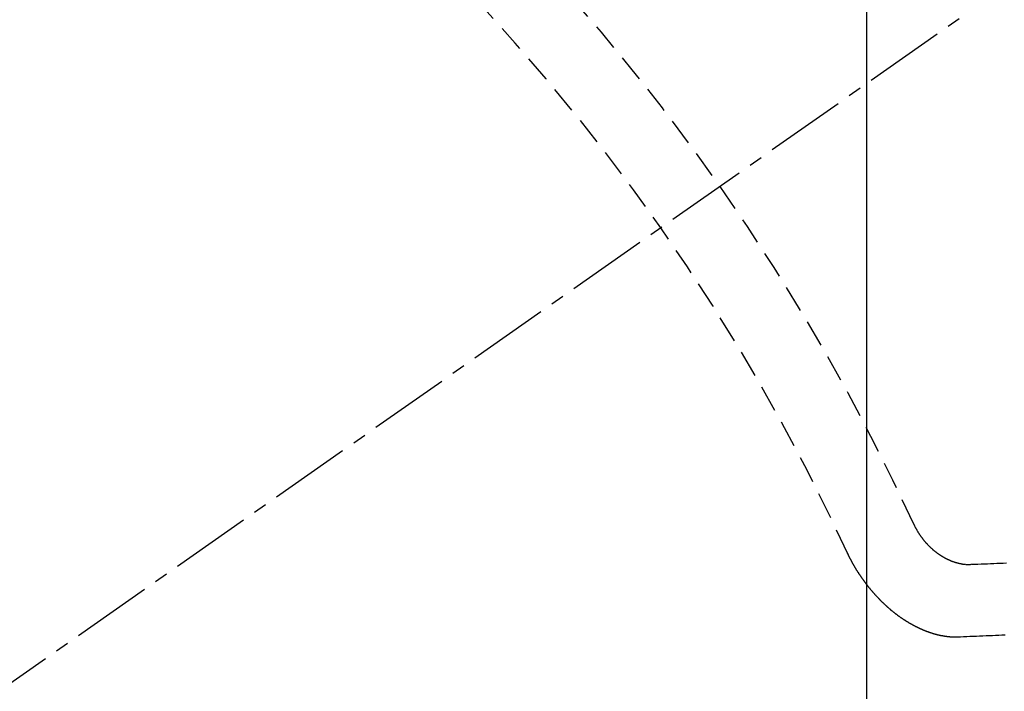
# Model space of a CAD drawing. Units: millimetres. Extents: x -109 to 26472, y -120 to 8859.
# Drawn here: x 17376 to 17385, y 6582 to 6588 of the extents above; entities that cross this region are included whole.
import ezdxf

# ---------------------------------------------------------------- set-up
doc = ezdxf.new("R2010")
doc.units = ezdxf.units.MM
doc.linetypes.add('CENTER2', pattern=[1.125, 0.75, -0.125, 0.125, -0.125])
doc.linetypes.add('HIDDEN', pattern=[0.375, 0.25, -0.125])
doc.layers.get('DEFPOINTS').update_dxf_attribs({"color": 146})
for name, color, linetype in [('150-機器', 8, 'Continuous'), ('160-文字', 254, 'Continuous'), ('166-寸法B', 11, 'Continuous')]:
    doc.layers.add(name, color=color, linetype=linetype)
doc.styles.add('KH001', font='txt')
doc.dimstyles.new('KH1xx015', dxfattribs={"dimscale": 10, "dimtxt": 3.8, "dimasz": 0.8, "dimexe": 0.3, "dimexo": 1.2, "dimgap": 0.5, "dimtad": 3, "dimdec": 1, "dimdsep": 46, "dimlunit": 6, "dimtxsty": 'KH001', "dimblk": 'DOT', "dimcen": 1, "dimdle": 1, "dimclrd": 256, "dimclre": 256, "dimclrt": 256, "dimadec": 0, "dimazin": 0, "dimtfac": 1, "dimtdec": 1, "dimtix": 1, "dimtmove": 2, "dimatfit": 3, "dimldrblk": 'CLOSEDBLANK', "dimfxl": 1, "dimtolj": 1, "dimtzin": 0, "dimlwd": -1, "dimlwe": -1, "dimarcsym": 0})
doc.dimstyles.new('KH1xx030', dxfattribs={"dimscale": 30, "dimtxt": 2, "dimasz": 0.6, "dimexe": 0.3, "dimexo": 1.2, "dimgap": 0.5, "dimtad": 3, "dimdec": 1, "dimdsep": 46, "dimlunit": 6, "dimtxsty": 'KH001', "dimblk": 'DOT', "dimcen": 1, "dimdle": 1, "dimclrd": 256, "dimclre": 256, "dimclrt": 256, "dimadec": 0, "dimazin": 0, "dimtfac": 1, "dimtdec": 1, "dimtix": 1, "dimtmove": 2, "dimatfit": 3, "dimldrblk": 'CLOSEDBLANK', "dimfxl": 1, "dimtolj": 1, "dimtzin": 0, "dimlwd": -1, "dimlwe": -1, "dimarcsym": 0})

# ---------------------------------------------------------------- blocks, each defined once
blk = doc.blocks.new('F402_H')
at = {"layer": '150-機器', "color": 13, "linetype": 'CENTER2'}
blk.add_line((0, 0), (-244.018, -170.8633), dxfattribs=at)
at = {"layer": '150-機器', "color": 13, "linetype": 'HIDDEN'}
for points in [[(-219.5467, -158.129), (-219.5444, -158.1322), (-219.5429, -158.1361), (-219.542, -158.1391), (-219.5398, -158.1424), (-219.5383, -158.1462), (-219.536, -158.1495), (-219.5351, -158.1525), (-219.5336, -158.1563), (-219.5313, -158.1596), (-219.5296, -158.162), (-219.5281, -158.1659), (-219.5259, -158.1692), (-219.5244, -158.173), (-219.5221, -158.1763), (-219.5212, -158.1793), (-219.5189, -158.1826), (-219.5166, -158.1858), (-219.5152, -158.1897), (-219.5129, -158.1929), (-219.5111, -158.1954), (-219.5089, -158.1987), (-219.5074, -158.2025), (-219.5051, -158.2058), (-219.5028, -158.209), (-219.5005, -158.2123), (-219.4982, -158.2156), (-219.4965, -158.218), (-219.495, -158.2219), (-219.4928, -158.2251), (-219.4905, -158.2284), (-219.4882, -158.2317), (-219.4859, -158.2349), (-219.4836, -158.2382), (-219.4819, -158.2406), (-219.4796, -158.2439), (-219.4773, -158.2472), (-219.475, -158.2504), (-219.4727, -158.2537), (-219.4696, -158.2564), (-219.4673, -158.2597), (-219.4651, -158.2629), (-219.4633, -158.2654), (-219.4611, -158.2687), (-219.4588, -158.2719), (-219.4557, -158.2746), (-219.4534, -158.2779), (-219.4511, -158.2812), (-219.448, -158.2839), (-219.4463, -158.2863), (-219.444, -158.2896), (-219.4409, -158.2923), (-219.4386, -158.2955), (-219.4363, -158.2988), (-219.4332, -158.3015), (-219.4309, -158.3048), (-219.4284, -158.3067), (-219.4261, -158.3099), (-219.423, -158.3126), (-219.4207, -158.3159), (-219.4176, -158.3186), (-219.4153, -158.3219), (-219.4128, -158.3237), (-219.4097, -158.3264), (-219.4074, -158.3297), (-219.4043, -158.3324), (-219.4012, -158.3351), (-219.3994, -158.3375), (-219.3963, -158.3402), (-219.3932, -158.3429), (-219.3901, -158.3456), (-219.3884, -158.3481), (-219.3853, -158.3508), (-219.3822, -158.3535), (-219.3791, -158.3562), (-219.3766, -158.358), (-219.3734, -158.3607), (-219.3712, -158.364), (-219.3681, -158.3667), (-219.3655, -158.3686), (-219.3624, -158.3713), (-219.3593, -158.374), (-219.3568, -158.3759), (-219.3537, -158.3785), (-219.3506, -158.3812), (-219.348, -158.3831), (-219.3449, -158.3858), (-219.3416, -158.3871), (-219.3385, -158.3898), (-219.3354, -158.3925), (-219.3328, -158.3944), (-219.3297, -158.3971), (-219.3272, -158.399), (-219.3233, -158.4011), (-219.3202, -158.4038), (-219.3176, -158.4057), (-219.3137, -158.4078), (-219.3112, -158.4097), (-219.3081, -158.4124), (-219.3047, -158.4137), (-219.3016, -158.4164), (-219.2991, -158.4182), (-219.2952, -158.4204), (-219.2926, -158.4223), (-219.2893, -158.4236), (-219.2862, -158.4263), (-219.2828, -158.4276), (-219.2797, -158.4303), (-219.2764, -158.4316), (-219.2738, -158.4334), (-219.2699, -158.4356), (-219.2674, -158.4374), (-219.2635, -158.4396), (-219.2601, -158.4409), (-219.2576, -158.4428), (-219.2542, -158.4441), (-219.2503, -158.4462), (-219.2478, -158.4481), (-219.2444, -158.4494), (-219.2411, -158.4507), (-219.2372, -158.4528), (-219.2346, -158.4547), (-219.2313, -158.456), (-219.2279, -158.4573), (-219.2246, -158.4586), (-219.2212, -158.4599), (-219.2179, -158.4612), (-219.2153, -158.4631), (-219.2114, -158.4652), (-219.2081, -158.4665), (-219.2047, -158.4678), (-219.2014, -158.4691), (-219.198, -158.4704), (-219.1947, -158.4718), (-219.1913, -158.4731), (-219.1885, -158.4735), (-219.1852, -158.4749), (-219.1818, -158.4762), (-219.1785, -158.4775), (-219.1751, -158.4788), (-219.1718, -158.4801), (-219.1684, -158.4814), (-219.1657, -158.4819), (-219.1623, -158.4832), (-219.159, -158.4845), (-219.1548, -158.4852), (-219.152, -158.4857), (-219.1487, -158.487), (-219.1453, -158.4883), (-219.1425, -158.4888), (-219.1392, -158.4901), (-219.1356, -158.49), (-219.1322, -158.4914), (-219.1289, -158.4927), (-219.1261, -158.4932), (-219.1219, -158.4939), (-219.1192, -158.4944), (-219.1158, -158.4957), (-219.113, -158.4962), (-219.1094, -158.4961), (-219.1061, -158.4974), (-219.1033, -158.4979), (-219.0997, -158.4978), (-219.0964, -158.4991), (-219.0936, -158.4996), (-219.09, -158.4995), (-219.0872, -158.5), (-219.0839, -158.5013), (-219.0803, -158.5012), (-219.0775, -158.5017), (-219.0739, -158.5016), (-219.0711, -158.5021), (-219.0683, -158.5026), (-219.0647, -158.5025), (-219.062, -158.503), (-219.0584, -158.5029), (-219.0556, -158.5034), (-219.052, -158.5034), (-219.0492, -158.5038), (-219.0464, -158.5043), (-219.0434, -158.5034), (-219.0406, -158.5039), (-219.037, -158.5038), (-219.0343, -158.5043), (-219.0312, -158.5034), (-219.0285, -158.5039), (-219.0249, -158.5038), (-219.0227, -158.5035), (-219.0191, -158.5034), (-219.016, -158.5025), (-219.0133, -158.503), (-219.0102, -158.5021)], [(-219.0102, -158.5021), (-218.9807, -158.5009), (-218.9505, -158.5005), (-218.9209, -158.4992), (-218.8914, -158.498), (-218.8618, -158.4968), (-218.8322, -158.4956), (-218.8026, -158.4943), (-218.7731, -158.4931), (-218.7435, -158.4919), (-218.7139, -158.4906), (-218.6843, -158.4894)], [(-220.1666, -158.3913), (-220.1657, -158.3943), (-220.1642, -158.3982), (-220.1625, -158.4006), (-220.161, -158.4045), (-220.1593, -158.4069), (-220.1578, -158.4108), (-220.1561, -158.4132), (-220.1552, -158.4162), (-220.1529, -158.4195), (-220.152, -158.4225), (-220.1505, -158.4264), (-220.1488, -158.4288), (-220.1474, -158.4327), (-220.1456, -158.4351), (-220.1442, -158.439), (-220.1425, -158.4414), (-220.141, -158.4452), (-220.1393, -158.4477), (-220.1378, -158.4515), (-220.1361, -158.454), (-220.1346, -158.4578), (-220.1329, -158.4603), (-220.1314, -158.4641), (-220.1297, -158.4666), (-220.1282, -158.4704), (-220.1265, -158.4729), (-220.1242, -158.4761), (-220.1233, -158.4792), (-220.121, -158.4824), (-220.1201, -158.4854), (-220.1179, -158.4887), (-220.1161, -158.4912), (-220.1147, -158.495), (-220.113, -158.4975), (-220.1107, -158.5007), (-220.1098, -158.5037), (-220.1075, -158.507), (-220.1052, -158.5103), (-220.1043, -158.5133), (-220.102, -158.5166), (-220.1003, -158.519), (-220.0988, -158.5229), (-220.0971, -158.5253), (-220.0948, -158.5286), (-220.0931, -158.531), (-220.0916, -158.5349), (-220.0893, -158.5381), (-220.0876, -158.5406), (-220.0853, -158.5439), (-220.0836, -158.5463), (-220.0821, -158.5502), (-220.0804, -158.5526), (-220.0781, -158.5559), (-220.0759, -158.5591), (-220.0741, -158.5616), (-220.0727, -158.5654), (-220.0709, -158.5679), (-220.0687, -158.5711), (-220.0664, -158.5744), (-220.0647, -158.5769), (-220.0624, -158.5801), (-220.0607, -158.5826), (-220.0592, -158.5864), (-220.0569, -158.5897), (-220.0552, -158.5921), (-220.0529, -158.5954), (-220.0512, -158.5979), (-220.0489, -158.6011), (-220.0472, -158.6036), (-220.0449, -158.6069), (-220.0426, -158.6101), (-220.0409, -158.6126), (-220.0386, -158.6158), (-220.0369, -158.6183), (-220.0346, -158.6216), (-220.0323, -158.6248), (-220.0306, -158.6273), (-220.0283, -158.6305), (-220.026, -158.6338), (-220.0243, -158.6363), (-220.022, -158.6395), (-220.0203, -158.642), (-220.018, -158.6452), (-220.0157, -158.6485), (-220.014, -158.651), (-220.0117, -158.6542), (-220.01, -158.6567), (-220.0077, -158.66), (-220.0054, -158.6632), (-220.0037, -158.6657), (-220.0006, -158.6684), (-219.9989, -158.6708), (-219.9966, -158.6741), (-219.9943, -158.6774), (-219.9926, -158.6798), (-219.9903, -158.6831), (-219.9886, -158.6855), (-219.9863, -158.6888), (-219.9832, -158.6915), (-219.9815, -158.6939), (-219.9792, -158.6972), (-219.9775, -158.6997), (-219.9752, -158.7029), (-219.9721, -158.7056), (-219.9703, -158.7081), (-219.9681, -158.7113), (-219.9663, -158.7138), (-219.9632, -158.7165), (-219.9609, -158.7198), (-219.9592, -158.7222), (-219.9569, -158.7255), (-219.9544, -158.7274), (-219.9521, -158.7306), (-219.9504, -158.7331), (-219.9481, -158.7363), (-219.945, -158.739), (-219.9433, -158.7415), (-219.941, -158.7448), (-219.9385, -158.7466), (-219.9362, -158.7499), (-219.9339, -158.7532), (-219.9314, -158.7551), (-219.9291, -158.7583), (-219.9265, -158.7602), (-219.9243, -158.7635), (-219.9225, -158.7659), (-219.9194, -158.7686), (-219.9171, -158.7719), (-219.9146, -158.7738), (-219.9123, -158.777), (-219.9106, -158.7795), (-219.9075, -158.7822), (-219.9058, -158.7846), (-219.9027, -158.7873), (-219.901, -158.7898), (-219.8979, -158.7925), (-219.8956, -158.7957), (-219.893, -158.7976), (-219.8908, -158.8009), (-219.8882, -158.8028), (-219.8859, -158.806), (-219.8834, -158.8079), (-219.8811, -158.8112), (-219.8786, -158.8131), (-219.8763, -158.8163), (-219.8738, -158.8182), (-219.8715, -158.8215), (-219.8689, -158.8233), (-219.8666, -158.8266), (-219.8641, -158.8285), (-219.861, -158.8312), (-219.8593, -158.8336), (-219.8562, -158.8363), (-219.8545, -158.8388), (-219.8514, -158.8415), (-219.8488, -158.8434), (-219.8465, -158.8466), (-219.844, -158.8485), (-219.8417, -158.8518), (-219.8392, -158.8537), (-219.8361, -158.8564), (-219.8344, -158.8588), (-219.8313, -158.8615), (-219.8287, -158.8634), (-219.8256, -158.8661), (-219.8239, -158.8685), (-219.8208, -158.8712), (-219.8183, -158.8731), (-219.816, -158.8764), (-219.8134, -158.8782), (-219.8103, -158.8809), (-219.8078, -158.8828), (-219.8061, -158.8853), (-219.803, -158.888), (-219.8005, -158.8898), (-219.7973, -158.8925), (-219.7956, -158.895), (-219.7925, -158.8977), (-219.79, -158.8996), (-219.7875, -158.9014), (-219.7844, -158.9041), (-219.7818, -158.906), (-219.7795, -158.9093), (-219.777, -158.9112), (-219.7745, -158.913), (-219.7714, -158.9157), (-219.7688, -158.9176), (-219.7663, -158.9195), (-219.7632, -158.9222), (-219.7615, -158.9246), (-219.7584, -158.9273), (-219.7558, -158.9292), (-219.7533, -158.9311), (-219.7502, -158.9338), (-219.7477, -158.9357), (-219.7451, -158.9376), (-219.742, -158.9403), (-219.7395, -158.9421), (-219.737, -158.944), (-219.7339, -158.9467), (-219.7313, -158.9486), (-219.7288, -158.9505), (-219.7263, -158.9523), (-219.7232, -158.955), (-219.7206, -158.9569), (-219.7181, -158.9588), (-219.715, -158.9615), (-219.7124, -158.9634), (-219.7099, -158.9652), (-219.7074, -158.9671), (-219.7043, -158.9698), (-219.7017, -158.9717), (-219.6992, -158.9736), (-219.6967, -158.9755), (-219.6936, -158.9782), (-219.691, -158.98), (-219.6885, -158.9819), (-219.6852, -158.9832), (-219.6826, -158.9851), (-219.6795, -158.9878), (-219.677, -158.9897), (-219.6744, -158.9916), (-219.6719, -158.9934), (-219.6694, -158.9953), (-219.666, -158.9966), (-219.6629, -158.9993), (-219.6604, -159.0012), (-219.6579, -159.0031), (-219.6553, -159.005), (-219.652, -159.0063), (-219.6494, -159.0081), (-219.6469, -159.01), (-219.6444, -159.0119), (-219.6413, -159.0146), (-219.6379, -159.0159), (-219.6354, -159.0178), (-219.6329, -159.0197), (-219.6303, -159.0215), (-219.627, -159.0228), (-219.6244, -159.0247), (-219.6219, -159.0266), (-219.6194, -159.0285), (-219.616, -159.0298), (-219.6135, -159.0317), (-219.611, -159.0335), (-219.6076, -159.0348), (-219.6051, -159.0367), (-219.6025, -159.0386), (-219.5992, -159.0399), (-219.5967, -159.0418), (-219.5941, -159.0437), (-219.5908, -159.045), (-219.5882, -159.0469), (-219.5857, -159.0487), (-219.5824, -159.05), (-219.5798, -159.0519), (-219.5765, -159.0532), (-219.5739, -159.0551), (-219.5714, -159.057), (-219.5681, -159.0583), (-219.5655, -159.0602), (-219.5622, -159.0615), (-219.5602, -159.0625), (-219.5577, -159.0644), (-219.5543, -159.0657), (-219.5518, -159.0676), (-219.5484, -159.0689), (-219.5459, -159.0708), (-219.5426, -159.0721), (-219.5406, -159.0732), (-219.5373, -159.0745), (-219.5347, -159.0763), (-219.5314, -159.0777), (-219.5288, -159.0795), (-219.5255, -159.0808), (-219.5235, -159.0819), (-219.5202, -159.0832), (-219.5176, -159.0851), (-219.5143, -159.0864), (-219.5123, -159.0875), (-219.509, -159.0888), (-219.5064, -159.0906), (-219.5031, -159.0919), (-219.5011, -159.093), (-219.4978, -159.0943), (-219.4953, -159.0962), (-219.4919, -159.0975), (-219.4891, -159.098), (-219.4866, -159.0999), (-219.4832, -159.1012), (-219.4813, -159.1022), (-219.4779, -159.1035), (-219.4746, -159.1049), (-219.4726, -159.1059), (-219.4693, -159.1072), (-219.4673, -159.1083), (-219.464, -159.1096), (-219.4606, -159.1109), (-219.4586, -159.112), (-219.4553, -159.1133), (-219.4525, -159.1138), (-219.45, -159.1156), (-219.4466, -159.1169), (-219.4439, -159.1174), (-219.4413, -159.1193), (-219.4385, -159.1198), (-219.4352, -159.1211), (-219.4332, -159.1222), (-219.4299, -159.1235), (-219.4271, -159.124), (-219.4246, -159.1258), (-219.4218, -159.1263), (-219.4184, -159.1276), (-219.4157, -159.1281), (-219.4131, -159.13), (-219.4104, -159.1305), (-219.407, -159.1318), (-219.4042, -159.1323), (-219.4023, -159.1334), (-219.3989, -159.1347), (-219.3961, -159.1352), (-219.3928, -159.1365), (-219.3908, -159.1375), (-219.388, -159.138), (-219.3847, -159.1393), (-219.3819, -159.1398), (-219.38, -159.1409), (-219.3766, -159.1422), (-219.3738, -159.1427), (-219.3711, -159.1432), (-219.3677, -159.1445), (-219.3657, -159.1455), (-219.363, -159.146), (-219.3596, -159.1473), (-219.3568, -159.1478), (-219.3541, -159.1483), (-219.3513, -159.1488), (-219.3487, -159.1507), (-219.346, -159.1512), (-219.3432, -159.1517), (-219.3404, -159.1521), (-219.3376, -159.1526), (-219.3343, -159.1539), (-219.3315, -159.1544), (-219.3295, -159.1555), (-219.3268, -159.156), (-219.324, -159.1565), (-219.3212, -159.157), (-219.3179, -159.1583), (-219.3151, -159.1588), (-219.3123, -159.1592), (-219.3095, -159.1597), (-219.3067, -159.1602), (-219.3048, -159.1613), (-219.302, -159.1618), (-219.2992, -159.1623), (-219.2965, -159.1628), (-219.2937, -159.1632), (-219.2909, -159.1637), (-219.2881, -159.1642), (-219.2853, -159.1647), (-219.2826, -159.1652), (-219.2798, -159.1657), (-219.277, -159.1662), (-219.2742, -159.1667), (-219.2714, -159.1672), (-219.2687, -159.1677), (-219.2659, -159.1681), (-219.2631, -159.1686), (-219.2603, -159.1691), (-219.2576, -159.1696), (-219.2548, -159.1701), (-219.252, -159.1706), (-219.25, -159.1717), (-219.2478, -159.1713), (-219.2451, -159.1718), (-219.2415, -159.1717), (-219.2387, -159.1722), (-219.2359, -159.1727), (-219.2331, -159.1732), (-219.2309, -159.1729), (-219.2281, -159.1734), (-219.2254, -159.1739), (-219.2226, -159.1744), (-219.2204, -159.174), (-219.2176, -159.1745), (-219.2148, -159.175), (-219.212, -159.1755), (-219.2098, -159.1752), (-219.2071, -159.1757), (-219.2043, -159.1761), (-219.2021, -159.1758), (-219.1993, -159.1763), (-219.1971, -159.176), (-219.1943, -159.1765), (-219.1915, -159.177), (-219.1885, -159.1761), (-219.1857, -159.1766), (-219.1835, -159.1762), (-219.1808, -159.1767), (-219.1785, -159.1764), (-219.1758, -159.1769), (-219.1736, -159.1766), (-219.1708, -159.177), (-219.1686, -159.1767), (-219.1658, -159.1772), (-219.1628, -159.1763), (-219.16, -159.1768), (-219.1578, -159.1765), (-219.155, -159.177), (-219.1528, -159.1766), (-219.15, -159.1771), (-219.1478, -159.1768), (-219.145, -159.1773), (-219.142, -159.1764)], [(-219.142, -159.1764), (-219.1124, -159.1752), (-219.0829, -159.1739), (-219.0533, -159.1727), (-219.0237, -159.1715), (-218.9936, -159.1711), (-218.964, -159.1698), (-218.9336, -159.168), (-218.904, -159.1668), (-218.8744, -159.1656), (-218.8449, -159.1643), (-218.8153, -159.1631), (-218.7849, -159.1613), (-218.7553, -159.1601), (-218.7257, -159.1588), (-218.6962, -159.1576)]]:
    blk.add_lwpolyline(points, dxfattribs=at)
for centre, radius, start, end in [((-243.7125, -170.6494), 31.2914, 23.88957, 46.11045), ((-237.8505, -166.5448), 20.1459, 24.69226, 45.30776), ((-237.8505, -166.5448), 19.4736, 24.69226, 45.30776)]:
    blk.add_arc(centre, radius, start, end, dxfattribs=at)
blk = doc.blocks.new('_Dot')
at = {"color": 0, "linetype": 'ByBlock', "lineweight": -2}
blk.add_line((-0.5, 0), (-1, 0), dxfattribs=at)
at = {"color": 0, "linetype": 'ByBlock', "const_width": 0.5}
blk.add_lwpolyline([(-0.25, 0, 1), (0.25, 0, 1)], format="xyb", close=True, dxfattribs=at)
blk = doc.blocks.new('*D587')
at = {"layer": 'DEFPOINTS', "transparency": 16777216}
for p, q in [((17383.4316, 6729.5691), (17383.4316, 6485.6809)), ((17263.4316, 6674.5691), (17263.4316, 6485.6809)), ((17271.4316, 6488.6809), (17375.4316, 6488.6809))]:
    blk.add_line(p, q, dxfattribs=at)
at = {"layer": 'DEFPOINTS', "color": 0, "transparency": 16777216}
for p in [(17383.4316, 6741.5691), (17263.4316, 6686.5691), (17383.4316, 6488.6809)]:
    blk.add_point(p, dxfattribs=at)
at = {"layer": 'DEFPOINTS', "transparency": 16777216, "xscale": 8, "yscale": 8, "zscale": 8, "rotation": 180}
blk.add_blockref('_Dot', (17263.4316, 6488.6809), dxfattribs=at)
at = {"layer": 'DEFPOINTS', "transparency": 16777216, "xscale": 8, "yscale": 8, "zscale": 8}
blk.add_blockref('_Dot', (17383.4316, 6488.6809), dxfattribs=at)
at = {"layer": 'DEFPOINTS', "transparency": 16777216, "insert": (17323.4316, 6512.6809), "char_height": 38, "attachment_point": 5, "style": 'KH001'}
blk.add_mtext('\\A1;120', dxfattribs=at)
blk = doc.blocks.new('_ClosedBlank')
at = {"color": 0, "linetype": 'ByBlock', "lineweight": -2}
for p, q in [((-1, 0.16667), (0, 0)), ((-1, 0.16667), (-1, -0.16667)), ((0, 0), (-1, -0.16667))]:
    blk.add_line(p, q, dxfattribs=at)
blk = doc.blocks.new('*D590')
at = {"layer": '166-寸法B', "transparency": 16777216}
for p, q in [((17437.4667, 7261.5691), (17168.2528, 7261.5691)), ((17177.2528, 7243.5691), (17177.2528, 6554.5691)), ((17425.066, 6536.5691), (17168.2528, 6536.5691))]:
    blk.add_line(p, q, dxfattribs=at)
at = {"layer": 'DEFPOINTS', "color": 0, "transparency": 16777216}
for p in [(17473.4667, 7261.5691), (17177.2528, 6536.5691), (17461.066, 6536.5691)]:
    blk.add_point(p, dxfattribs=at)
at = {"layer": '166-寸法B', "transparency": 16777216, "xscale": 18, "yscale": 18, "zscale": 18}
for p, rotation in [((17177.2528, 7261.5691), 90), ((17177.2528, 6536.5691), 270)]:
    blk.add_blockref('_Dot', p, dxfattribs=dict(at, rotation=rotation))
at = {"layer": '166-寸法B', "transparency": 16777216, "insert": (17132.2528, 6899.0691), "char_height": 60, "attachment_point": 5, "rotation": 90, "style": 'KH001'}
blk.add_mtext('\\A1;725', dxfattribs=at)

msp = doc.modelspace()

# ---------------------------------------------------------------- block references
at = {"layer": '150-機器'}
msp.add_blockref('F402_H', (17603.417, 6741.7616), dxfattribs=at)

# ---------------------------------------------------------------- dimensions: what is measured, and where the dimension line sits
at = {"layer": '166-寸法B'}
dim = msp.add_linear_dim(base=(17177.2528, 6536.5691), p1=(17473.4667, 7261.5691), p2=(17461.066, 6536.5691), angle=90, dimstyle='KH1xx030', dxfattribs=at)
dim.commit()
dim.dimension.update_dxf_attribs({"geometry": '*D590', "text_midpoint": (17132.2528, 6899.0691)})
at = {"layer": 'DEFPOINTS'}
dim = msp.add_linear_dim(base=(17383.4316, 6488.6809), p1=(17263.4316, 6686.5691), p2=(17383.4316, 6741.5691), angle=180, dimstyle='KH1xx015', dxfattribs=at)
dim.commit()
dim.dimension.update_dxf_attribs({"geometry": '*D587', "text_midpoint": (17323.4316, 6512.6809)})

# ---------------------------------------------------------------- leaders
at = {"layer": '160-文字', "annotation_type": 0, "has_hookline": 1, "hookline_direction": 0, "text_width": 1266.0914}
msp.add_leader([(17365.2184, 6720.3559), (18187.3784, 5188.9717), (18205.3784, 5188.9717)], dimstyle='KH1xx030', override={"dimgap": 0.5, "dimtad": 1}, dxfattribs=at)

doc.saveas('drawing.dxf')
